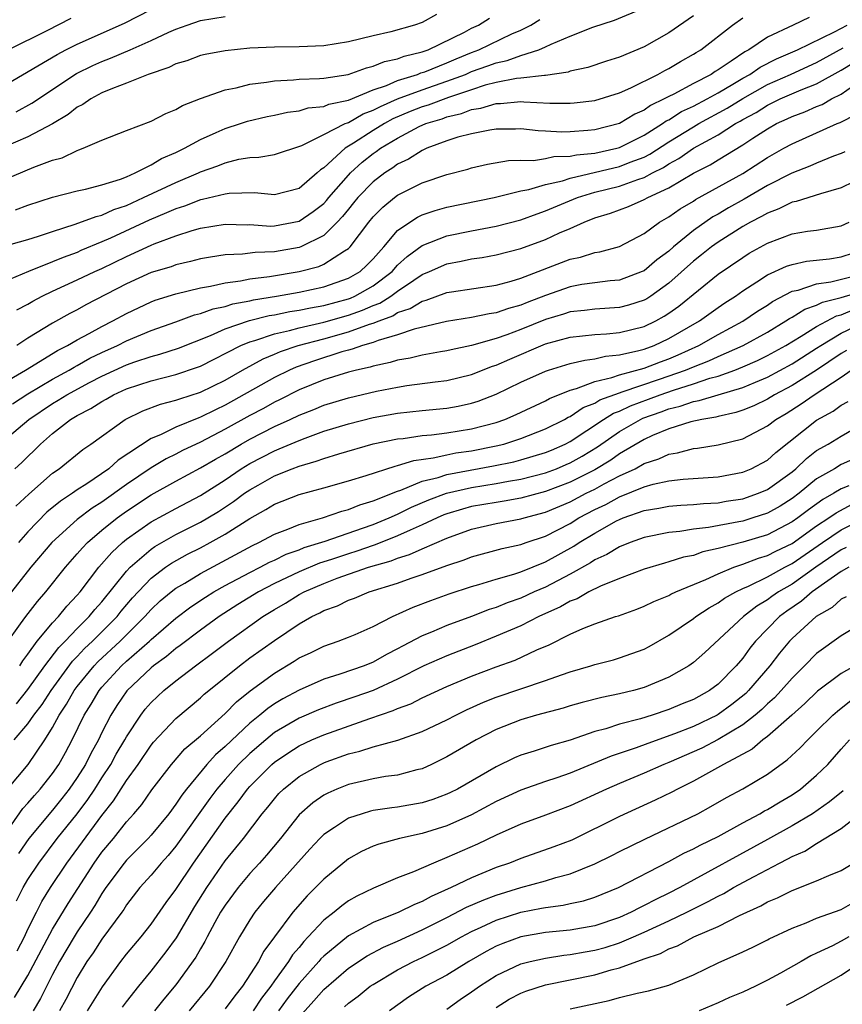
# Model space of a CAD drawing. Units: inches. Extents: x 2568000 to 2571000, y 1503000 to 1506000.
# Drawn here: x 2569100 to 2569167, y 1503290 to 1503369 of the extents above; entities that cross this region are included whole.
import ezdxf

# ---------------------------------------------------------------- set-up
doc = ezdxf.new("R2010")
doc.units = ezdxf.units.IN
doc.header["$MEASUREMENT"] = 0
doc.layers.add('LD25681503_2ft', color=101, linetype='Continuous')

msp = doc.modelspace()

# ---------------------------------------------------------------- linework, layer by layer
at = {"layer": 'LD25681503_2ft'}
for points, elevation in [([(2569097.399, 1503350.601), (2569101, 1503351.597), (2569101.868, 1503351.867), (2569103, 1503352.256), (2569104.836, 1503352.836), (2569106.524, 1503353.476), (2569107, 1503353.58), (2569107.973, 1503354.027), (2569109, 1503354.368), (2569110.388, 1503355), (2569113, 1503356.236), (2569114.83, 1503357), (2569115, 1503357.083), (2569116.416, 1503357.584), (2569117, 1503357.83), (2569118.108, 1503358.108), (2569119, 1503358.25), (2569119.733, 1503358.267), (2569121, 1503358.507), (2569123.237, 1503359.237), (2569125, 1503360.109), (2569126.753, 1503361), (2569126.923, 1503361.077), (2569127, 1503361.093), (2569128.214, 1503361.786), (2569129, 1503362.08), (2569129.596, 1503362.404), (2569131, 1503363.014), (2569133, 1503363.757), (2569135, 1503364.44), (2569136.492, 1503365), (2569137, 1503365.219), (2569138.322, 1503365.678), (2569139, 1503365.947), (2569139.881, 1503366.119), (2569141, 1503366.538), (2569142.462, 1503367), (2569143, 1503367.229), (2569143.458, 1503367.458), (2569145, 1503368.098), (2569146.835, 1503368.835), (2569148.597, 1503369.403), (2569151, 1503370.394)], 10540), ([(2569099, 1503364.051), (2569103.376, 1503366.624), (2569104.086, 1503367), (2569105, 1503367.461), (2569108.845, 1503369.155), (2569111, 1503370.271)], 10550), ([(2569134.155, 1503369.845), (2569133, 1503369.215), (2569132.371, 1503369), (2569130.454, 1503368.454), (2569129, 1503368.13), (2569127, 1503367.642), (2569125, 1503367.309), (2569123, 1503367.227), (2569121, 1503367.216), (2569119, 1503367.113), (2569117, 1503366.917), (2569115.387, 1503366.613), (2569115, 1503366.521), (2569113.891, 1503366.109), (2569113, 1503365.84), (2569112.442, 1503365.558), (2569110.754, 1503365), (2569109, 1503364.281), (2569107.859, 1503363.859), (2569107, 1503363.487), (2569106.092, 1503363), (2569105.456, 1503362.544), (2569105, 1503362.329), (2569104.26, 1503361.74), (2569103, 1503360.994), (2569101, 1503359.939), (2569099, 1503359.054)], 10546), ([(2569155, 1503369.748), (2569153, 1503368.376), (2569151, 1503367.236), (2569149, 1503366.393), (2569147.937, 1503366.063), (2569146.438, 1503365.562), (2569145, 1503365.245), (2569144.825, 1503365.175), (2569143, 1503364.908), (2569142.912, 1503364.912), (2569141, 1503364.682), (2569140.657, 1503364.657), (2569139, 1503364.331), (2569138.111, 1503364.111), (2569137, 1503363.75), (2569135.134, 1503363.133), (2569133.489, 1503362.51), (2569133, 1503362.361), (2569132.028, 1503361.972), (2569130.622, 1503361.379), (2569129.925, 1503361), (2569129, 1503360.434), (2569127.406, 1503359.406), (2569126.742, 1503359), (2569125, 1503357.401), (2569124.748, 1503357.252), (2569124.481, 1503357), (2569123, 1503355.75), (2569121, 1503355.23), (2569119.374, 1503355.374), (2569117.333, 1503355.333), (2569117, 1503355.289), (2569115.157, 1503354.843), (2569115, 1503354.819), (2569113.694, 1503354.306), (2569113, 1503354.099), (2569112.25, 1503353.75), (2569110.833, 1503353.167), (2569107.706, 1503351.707), (2569107, 1503351.399), (2569105.304, 1503350.696), (2569105, 1503350.556), (2569103.849, 1503350.15), (2569103, 1503349.778), (2569101.059, 1503349), (2569099, 1503348.148)], 10538), ([(2569099, 1503356.41), (2569101.47, 1503357.47), (2569103, 1503358.035), (2569103.769, 1503358.231), (2569105, 1503358.833), (2569105.133, 1503358.867), (2569105.49, 1503359), (2569107, 1503359.668), (2569109, 1503360.455), (2569111, 1503361.203), (2569112.184, 1503361.816), (2569113, 1503362.139), (2569113.534, 1503362.466), (2569115, 1503363.042), (2569117, 1503363.735), (2569117.904, 1503363.904), (2569119, 1503364.196), (2569120.366, 1503364.366), (2569121, 1503364.487), (2569122.554, 1503364.554), (2569123, 1503364.604), (2569124.651, 1503364.651), (2569125, 1503364.684), (2569126.991, 1503364.991), (2569128.459, 1503365.541), (2569129, 1503365.652), (2569129.945, 1503366.055), (2569131, 1503366.265), (2569131.524, 1503366.476), (2569133, 1503366.827), (2569133.473, 1503367), (2569136.433, 1503368.433), (2569137, 1503368.736), (2569137.572, 1503369), (2569138.451, 1503369.549)], 10544), ([(2569104.481, 1503369.519), (2569102.537, 1503368.537), (2569099.41, 1503367)], 10552), ([(2569099.992, 1503354.008), (2569101, 1503354.39), (2569103, 1503355.03), (2569105, 1503355.536), (2569105.679, 1503355.679), (2569107, 1503356.029), (2569108.5, 1503356.5), (2569109, 1503356.696), (2569109.701, 1503357), (2569111, 1503357.669), (2569111.832, 1503358.168), (2569113, 1503358.662), (2569113.704, 1503359), (2569115, 1503359.724), (2569116.277, 1503360.277), (2569117, 1503360.607), (2569118.256, 1503361), (2569118.811, 1503361.189), (2569120.422, 1503361.578), (2569121, 1503361.695), (2569122.06, 1503361.94), (2569123, 1503362.048), (2569123.729, 1503362.271), (2569125, 1503362.384), (2569125.424, 1503362.576), (2569127, 1503362.904), (2569129, 1503363.739), (2569130.105, 1503364.105), (2569131, 1503364.497), (2569132.615, 1503365), (2569132.889, 1503365.111), (2569133.215, 1503365.215), (2569135, 1503365.934), (2569135.741, 1503366.259), (2569137, 1503366.777), (2569137.584, 1503367), (2569140.278, 1503368.278), (2569141, 1503368.586), (2569141.809, 1503369), (2569142.542, 1503369.458)], 10542), ([(2569100.033, 1503361.967), (2569101.328, 1503362.672), (2569104.937, 1503365.063), (2569106.277, 1503365.723), (2569107, 1503366.054), (2569107.692, 1503366.308), (2569109.303, 1503367), (2569111, 1503367.749), (2569112.427, 1503368.427), (2569113, 1503368.677), (2569113.91, 1503369), (2569115, 1503369.361), (2569117, 1503369.698)], 10548), ([(2569164.381, 1503369.619), (2569163.1, 1503369), (2569161, 1503368.022), (2569159.501, 1503367), (2569159.167, 1503366.833), (2569158.059, 1503366.059), (2569157, 1503365.37), (2569156.766, 1503365.234), (2569156.435, 1503365), (2569155, 1503364.258), (2569153.405, 1503363.405), (2569153, 1503363.212), (2569152.62, 1503363), (2569151.524, 1503362.476), (2569151, 1503362.09), (2569150.242, 1503361.758), (2569149, 1503361.008), (2569147, 1503360.5), (2569146.434, 1503360.434), (2569145, 1503360.332), (2569144.317, 1503360.317), (2569143, 1503360.402), (2569142.414, 1503360.414), (2569141, 1503360.581), (2569140.565, 1503360.565), (2569139, 1503360.562), (2569138.483, 1503360.483), (2569137, 1503360.182), (2569135.894, 1503359.894), (2569135, 1503359.593), (2569133.381, 1503359), (2569133, 1503358.832), (2569131.883, 1503358.117), (2569131, 1503357.706), (2569130.599, 1503357.401), (2569129.971, 1503357), (2569129, 1503356.274), (2569127.77, 1503355), (2569127.43, 1503354.57), (2569127, 1503354.067), (2569126.536, 1503353.464), (2569126.09, 1503353), (2569125, 1503351.931), (2569123.155, 1503351), (2569123, 1503350.939), (2569121, 1503350.586), (2569119.451, 1503350.549), (2569118.405, 1503350.405), (2569117, 1503350.353), (2569115.826, 1503350.174), (2569115, 1503350.02), (2569114.199, 1503349.801), (2569113, 1503349.54), (2569112.611, 1503349.389), (2569111, 1503348.913), (2569109, 1503348.003), (2569105.704, 1503346.296), (2569105, 1503345.899), (2569104.402, 1503345.598), (2569103, 1503344.821), (2569101, 1503343.579), (2569100.109, 1503343)], 10534), ([(2569100.109, 1503345.891), (2569101, 1503346.35), (2569101.404, 1503346.596), (2569102.152, 1503347), (2569103, 1503347.411), (2569105, 1503348.314), (2569106.424, 1503349), (2569107, 1503349.257), (2569109, 1503350.226), (2569111, 1503351.142), (2569111.246, 1503351.246), (2569113, 1503351.897), (2569114.326, 1503352.326), (2569115, 1503352.508), (2569117, 1503352.843), (2569118.795, 1503352.795), (2569119, 1503352.802), (2569120.69, 1503352.69), (2569121, 1503352.698), (2569123, 1503353.075), (2569124.143, 1503353.857), (2569125, 1503354.525), (2569125.233, 1503354.767), (2569125.412, 1503355), (2569127, 1503356.827), (2569127.166, 1503357), (2569128.123, 1503357.877), (2569129, 1503358.571), (2569129.262, 1503358.738), (2569129.607, 1503359), (2569131, 1503359.833), (2569132.755, 1503360.755), (2569133.299, 1503361), (2569134.601, 1503361.399), (2569135, 1503361.554), (2569136.17, 1503361.83), (2569137, 1503362.158), (2569137.736, 1503362.264), (2569139, 1503362.646), (2569139.354, 1503362.646), (2569141, 1503362.787), (2569141.237, 1503362.763), (2569143.343, 1503362.657), (2569145, 1503362.65), (2569145.323, 1503362.676), (2569147, 1503362.883), (2569149, 1503363.509), (2569149.909, 1503363.909), (2569152.111, 1503365), (2569152.677, 1503365.323), (2569153, 1503365.482), (2569153.953, 1503366.047), (2569155, 1503366.631), (2569155.216, 1503366.784), (2569155.588, 1503367), (2569158.181, 1503369), (2569159, 1503369.597)], 10536), ([(2569097.331, 1503339), (2569100.805, 1503341), (2569103.406, 1503342.594), (2569104.222, 1503343), (2569105, 1503343.459), (2569105.972, 1503343.972), (2569107, 1503344.551), (2569107.901, 1503345), (2569109, 1503345.606), (2569111, 1503346.538), (2569111.333, 1503346.667), (2569113, 1503347.188), (2569115, 1503347.678), (2569115.812, 1503347.812), (2569117, 1503348.093), (2569118.252, 1503348.252), (2569119, 1503348.412), (2569120.603, 1503348.603), (2569123, 1503348.99), (2569124.592, 1503349.408), (2569125, 1503349.591), (2569126.687, 1503350.687), (2569127, 1503350.866), (2569127.07, 1503350.93), (2569127.136, 1503351), (2569128.653, 1503353), (2569129, 1503353.424), (2569129.786, 1503354.214), (2569130.751, 1503355), (2569131, 1503355.185), (2569133, 1503356.184), (2569135, 1503356.884), (2569136.682, 1503357.318), (2569137, 1503357.421), (2569138.298, 1503357.702), (2569139.996, 1503358.004), (2569141, 1503358.043), (2569142.02, 1503358.02), (2569143, 1503358.172), (2569143.672, 1503358.328), (2569145, 1503358.354), (2569145.523, 1503358.477), (2569147, 1503358.613), (2569148.793, 1503359), (2569149, 1503359.055), (2569149.107, 1503359.107), (2569151, 1503360.055), (2569152.49, 1503361), (2569152.783, 1503361.216), (2569153, 1503361.32), (2569154.025, 1503361.975), (2569155, 1503362.42), (2569156.103, 1503363), (2569157, 1503363.503), (2569158.201, 1503364.201), (2569159, 1503364.69), (2569159.57, 1503365), (2569160.409, 1503365.591), (2569161.734, 1503366.267), (2569163.435, 1503367), (2569166.438, 1503368.438), (2569167.476, 1503369)], 10532), ([(2569099.736, 1503338.264), (2569101, 1503339.079), (2569103, 1503340.268), (2569104.346, 1503341), (2569104.749, 1503341.251), (2569105, 1503341.376), (2569106.036, 1503341.964), (2569107, 1503342.433), (2569108.263, 1503343), (2569109, 1503343.375), (2569111, 1503344.201), (2569113, 1503344.908), (2569114.525, 1503345.475), (2569115, 1503345.583), (2569116.032, 1503345.968), (2569117, 1503346.169), (2569117.628, 1503346.372), (2569119, 1503346.63), (2569119.296, 1503346.704), (2569121.157, 1503347), (2569123, 1503347.315), (2569125, 1503347.745), (2569127, 1503348.449), (2569127.946, 1503349), (2569128.495, 1503349.505), (2569129, 1503350.035), (2569129.866, 1503351), (2569131, 1503352.32), (2569131.976, 1503353), (2569132.598, 1503353.402), (2569133, 1503353.59), (2569134.043, 1503353.957), (2569135, 1503354.228), (2569138.822, 1503355), (2569141, 1503355.538), (2569141.654, 1503355.654), (2569143, 1503356.055), (2569144.364, 1503356.364), (2569145, 1503356.579), (2569149, 1503357.512), (2569149.865, 1503357.864), (2569151, 1503358.287), (2569151.476, 1503358.524), (2569153, 1503359.53), (2569155, 1503360.754), (2569155.428, 1503361), (2569157.748, 1503362.253), (2569159, 1503363.053), (2569161, 1503364.163), (2569162.877, 1503365), (2569164.328, 1503365.672), (2569165, 1503365.963), (2569167.158, 1503367.158)], 10530), ([(2569099, 1503335.224), (2569101.081, 1503337), (2569103, 1503338.296), (2569103.451, 1503338.549), (2569104.143, 1503339), (2569106.002, 1503340.002), (2569107, 1503340.518), (2569109, 1503341.44), (2569109.678, 1503341.678), (2569111, 1503342.111), (2569111.711, 1503342.289), (2569113.209, 1503342.791), (2569115.819, 1503343.819), (2569117, 1503344.337), (2569118.978, 1503345.022), (2569120.578, 1503345.422), (2569121, 1503345.489), (2569122.253, 1503345.747), (2569123, 1503345.855), (2569123.936, 1503346.064), (2569125, 1503346.242), (2569127, 1503346.781), (2569127.162, 1503346.838), (2569127.527, 1503347), (2569129, 1503347.835), (2569130.543, 1503349), (2569131, 1503349.504), (2569131.781, 1503350.219), (2569133, 1503351.101), (2569135, 1503351.899), (2569137, 1503352.31), (2569139, 1503352.682), (2569141, 1503353.204), (2569142.308, 1503353.692), (2569143, 1503353.911), (2569145.599, 1503355), (2569147, 1503355.431), (2569149, 1503355.935), (2569150.476, 1503356.476), (2569151, 1503356.636), (2569151.678, 1503357), (2569152.561, 1503357.439), (2569153, 1503357.732), (2569153.828, 1503358.172), (2569155, 1503359.01), (2569157, 1503360.092), (2569158.418, 1503361), (2569158.793, 1503361.207), (2569159, 1503361.34), (2569160.083, 1503361.917), (2569161, 1503362.503), (2569161.345, 1503362.655), (2569162.025, 1503363), (2569163.741, 1503363.741), (2569165, 1503364.233), (2569167, 1503365.334), (2569168.026, 1503365.974)], 10528), ([(2569099.933, 1503333), (2569100.493, 1503333.507), (2569102.021, 1503335), (2569103, 1503335.854), (2569104.462, 1503337), (2569105, 1503337.319), (2569106.117, 1503337.883), (2569107, 1503338.465), (2569107.349, 1503338.651), (2569107.946, 1503339), (2569109, 1503339.479), (2569111, 1503340.128), (2569113, 1503340.636), (2569114.766, 1503341.234), (2569115, 1503341.33), (2569118.269, 1503343), (2569119, 1503343.301), (2569119.412, 1503343.412), (2569121, 1503343.955), (2569122.218, 1503344.218), (2569123, 1503344.44), (2569125, 1503344.895), (2569127, 1503345.459), (2569128.143, 1503345.857), (2569129, 1503346.239), (2569129.557, 1503346.443), (2569130.434, 1503347), (2569131, 1503347.415), (2569132.302, 1503348.302), (2569133, 1503348.754), (2569133.596, 1503349), (2569135, 1503349.615), (2569136.166, 1503349.834), (2569137, 1503350.02), (2569137.857, 1503350.143), (2569139, 1503350.353), (2569141, 1503350.873), (2569143, 1503351.611), (2569144.136, 1503352.136), (2569145, 1503352.5), (2569146.127, 1503353), (2569147, 1503353.343), (2569148.274, 1503353.726), (2569149.732, 1503354.268), (2569151, 1503354.831), (2569151.295, 1503355), (2569153, 1503355.785), (2569155, 1503356.984), (2569156.348, 1503357.652), (2569157, 1503358.067), (2569159, 1503359.274), (2569159.828, 1503359.828), (2569161, 1503360.581), (2569161.751, 1503361), (2569162.618, 1503361.383), (2569163, 1503361.576), (2569164.038, 1503361.962), (2569165, 1503362.399), (2569165.435, 1503362.565), (2569166.2, 1503363), (2569167, 1503363.392), (2569168.363, 1503364.363)], 10526), ([(2569100.031, 1503329.969), (2569101.069, 1503330.931), (2569103, 1503332.627), (2569103.542, 1503333), (2569105.442, 1503334.558), (2569106.107, 1503335), (2569108.895, 1503337), (2569110.315, 1503337.685), (2569111.762, 1503338.239), (2569113, 1503338.549), (2569113.322, 1503338.678), (2569115, 1503339.197), (2569117, 1503340.191), (2569118.403, 1503341), (2569120.084, 1503341.916), (2569121, 1503342.286), (2569121.492, 1503342.508), (2569122.94, 1503343), (2569125, 1503343.542), (2569127, 1503344.094), (2569128.724, 1503344.724), (2569129, 1503344.803), (2569129.489, 1503345), (2569130.596, 1503345.404), (2569131, 1503345.661), (2569132.012, 1503345.988), (2569133, 1503346.605), (2569133.322, 1503346.678), (2569135, 1503347.292), (2569135.361, 1503347.361), (2569139, 1503347.902), (2569140.217, 1503348.217), (2569141, 1503348.452), (2569145, 1503350.004), (2569145.824, 1503350.176), (2569147, 1503350.548), (2569147.392, 1503350.608), (2569149, 1503351.042), (2569151, 1503352.073), (2569152.25, 1503353), (2569153, 1503353.429), (2569153.916, 1503354.084), (2569155, 1503354.719), (2569155.167, 1503354.833), (2569159, 1503356.967), (2569161, 1503358.252), (2569162.337, 1503359), (2569163, 1503359.368), (2569166.662, 1503361), (2569166.907, 1503361.093), (2569168.242, 1503361.758)], 10524), ([(2569167.284, 1503358.717), (2569167, 1503358.589), (2569166.354, 1503358.354), (2569165, 1503357.805), (2569164.45, 1503357.55), (2569162.991, 1503356.991), (2569161, 1503355.981), (2569159.122, 1503354.878), (2569157.844, 1503354.155), (2569157, 1503353.657), (2569156.573, 1503353.427), (2569155, 1503352.339), (2569153.373, 1503351), (2569153, 1503350.664), (2569152.04, 1503349.96), (2569151, 1503349.067), (2569150.852, 1503349), (2569149, 1503348.311), (2569148.254, 1503348.254), (2569147, 1503348.09), (2569145.936, 1503347.936), (2569145, 1503347.765), (2569143, 1503347.051), (2569141.52, 1503346.48), (2569141, 1503346.261), (2569140, 1503346), (2569139, 1503345.64), (2569138.433, 1503345.567), (2569137, 1503345.267), (2569134.953, 1503344.953), (2569132.332, 1503344.332), (2569131, 1503343.86), (2569129.41, 1503343.41), (2569129, 1503343.245), (2569128.148, 1503343), (2569127.307, 1503342.693), (2569127, 1503342.624), (2569126.479, 1503342.479), (2569124.243, 1503341.757), (2569122.762, 1503341.238), (2569122.235, 1503341), (2569121, 1503340.395), (2569117, 1503338.146), (2569116.215, 1503337.785), (2569115, 1503337.171), (2569114.868, 1503337.132), (2569113, 1503336.372), (2569111.753, 1503335.753), (2569111, 1503335.443), (2569108.312, 1503333.688), (2569107.565, 1503333), (2569105.783, 1503331.783), (2569105, 1503331.282), (2569104.606, 1503331), (2569103.63, 1503330.37), (2569102.54, 1503329.46), (2569101, 1503327.868), (2569100.228, 1503327)], 10522), ([(2569169, 1503356.757), (2569167, 1503355.795), (2569165.313, 1503355.313), (2569163.327, 1503354.673), (2569163, 1503354.618), (2569161.926, 1503354.074), (2569161, 1503353.747), (2569160.536, 1503353.464), (2569159.627, 1503353), (2569159, 1503352.641), (2569157, 1503351.39), (2569156.456, 1503351), (2569155.656, 1503350.344), (2569155, 1503349.835), (2569153, 1503348.046), (2569151.542, 1503347), (2569151.217, 1503346.783), (2569151, 1503346.665), (2569149.734, 1503346.266), (2569149, 1503346.073), (2569147, 1503345.952), (2569146.162, 1503345.838), (2569145, 1503345.724), (2569144.459, 1503345.541), (2569143, 1503345.104), (2569141, 1503344.285), (2569139.851, 1503343.851), (2569139, 1503343.56), (2569137, 1503342.992), (2569135.35, 1503342.65), (2569135, 1503342.563), (2569134.485, 1503342.485), (2569133, 1503342.219), (2569132.02, 1503341.98), (2569131, 1503341.819), (2569130.385, 1503341.615), (2569129, 1503341.332), (2569128.757, 1503341.243), (2569127.664, 1503341), (2569127, 1503340.827), (2569125, 1503340.201), (2569123, 1503339.388), (2569121.413, 1503338.587), (2569121, 1503338.394), (2569120.106, 1503337.894), (2569119, 1503337.311), (2569117, 1503336.199), (2569115, 1503335.162), (2569113.538, 1503334.462), (2569113, 1503334.178), (2569112.21, 1503333.79), (2569111, 1503333.063), (2569109, 1503331.715), (2569107, 1503330.294), (2569106.201, 1503329.799), (2569105, 1503328.876), (2569102.948, 1503327), (2569101.246, 1503325), (2569099.381, 1503322.619)], 10520), ([(2569099.226, 1503318.774), (2569100.409, 1503320.409), (2569100.816, 1503321), (2569101.767, 1503322.233), (2569102.445, 1503323), (2569104.037, 1503325), (2569105, 1503326.081), (2569105.418, 1503326.582), (2569105.826, 1503327), (2569107, 1503328.004), (2569108.234, 1503329), (2569109, 1503329.542), (2569111, 1503330.865), (2569113, 1503331.98), (2569115, 1503333.056), (2569116.216, 1503333.784), (2569117, 1503334.218), (2569118.305, 1503335), (2569119, 1503335.389), (2569121, 1503336.414), (2569122.289, 1503337), (2569123, 1503337.342), (2569124.189, 1503337.811), (2569125, 1503338.156), (2569127, 1503338.755), (2569129.278, 1503339.278), (2569131, 1503339.622), (2569131.739, 1503339.739), (2569134.051, 1503340.051), (2569135, 1503340.161), (2569137, 1503340.636), (2569138.693, 1503341.307), (2569139, 1503341.401), (2569140.101, 1503341.899), (2569143, 1503343.12), (2569145, 1503343.67), (2569147, 1503343.891), (2569147.939, 1503343.939), (2569149, 1503344.049), (2569151, 1503344.543), (2569151.958, 1503345), (2569152.632, 1503345.367), (2569153, 1503345.612), (2569153.813, 1503346.187), (2569157, 1503348.781), (2569159, 1503350.145), (2569159.524, 1503350.476), (2569161, 1503351.303), (2569163, 1503352.049), (2569164.268, 1503352.268), (2569165, 1503352.365), (2569167, 1503352.713), (2569167.645, 1503353)], 10518), ([(2569100.329, 1503317), (2569100.585, 1503317.415), (2569101, 1503317.956), (2569101.76, 1503319), (2569103, 1503320.499), (2569103.472, 1503321), (2569104.156, 1503321.844), (2569105, 1503322.732), (2569105.227, 1503323), (2569106.759, 1503325), (2569107.797, 1503326.203), (2569108.665, 1503327), (2569109, 1503327.275), (2569111, 1503328.69), (2569113, 1503329.779), (2569115, 1503330.82), (2569117, 1503332.1), (2569118.314, 1503333), (2569119, 1503333.421), (2569121, 1503334.459), (2569121.398, 1503334.602), (2569123, 1503335.297), (2569123.488, 1503335.488), (2569125, 1503336.034), (2569127, 1503336.652), (2569129, 1503337.146), (2569131, 1503337.509), (2569133, 1503337.727), (2569135, 1503337.916), (2569135.921, 1503338.079), (2569137, 1503338.309), (2569137.525, 1503338.475), (2569139, 1503339.038), (2569141, 1503340.009), (2569143, 1503340.919), (2569143.243, 1503341), (2569145, 1503341.526), (2569146.182, 1503341.818), (2569147, 1503341.907), (2569147.874, 1503342.126), (2569149, 1503342.226), (2569150.579, 1503342.579), (2569151, 1503342.7), (2569151.818, 1503343), (2569153, 1503343.551), (2569155.487, 1503345), (2569157, 1503346.086), (2569157.543, 1503346.457), (2569158.411, 1503347), (2569159, 1503347.421), (2569160.155, 1503348.156), (2569161, 1503348.718), (2569162.565, 1503349.435), (2569163, 1503349.579), (2569164.167, 1503349.833), (2569166.032, 1503350.032), (2569167, 1503350.186), (2569169, 1503350.845)], 10516), ([(2569100.075, 1503313.925), (2569101, 1503315.072), (2569102.383, 1503317), (2569103.509, 1503318.491), (2569104.021, 1503319), (2569105, 1503320.03), (2569105.978, 1503321), (2569106.433, 1503321.567), (2569107, 1503322.198), (2569109, 1503324.694), (2569109.288, 1503325), (2569111, 1503326.477), (2569111.308, 1503326.692), (2569113, 1503327.653), (2569115, 1503328.648), (2569115.604, 1503329), (2569116.469, 1503329.531), (2569117.677, 1503330.323), (2569118.579, 1503331), (2569119, 1503331.291), (2569119.675, 1503331.675), (2569121, 1503332.42), (2569122.447, 1503333), (2569123, 1503333.21), (2569124.399, 1503333.601), (2569125, 1503333.831), (2569126.216, 1503334.216), (2569129, 1503335.003), (2569131, 1503335.412), (2569131.46, 1503335.46), (2569133, 1503335.686), (2569133.747, 1503335.747), (2569135, 1503335.901), (2569137, 1503336.224), (2569139, 1503336.758), (2569139.69, 1503337), (2569140.614, 1503337.386), (2569143, 1503338.51), (2569143.309, 1503338.691), (2569145, 1503339.38), (2569145.503, 1503339.503), (2569147, 1503340.077), (2569148.392, 1503340.392), (2569149, 1503340.61), (2569151, 1503341.159), (2569152.318, 1503341.683), (2569153, 1503341.926), (2569153.758, 1503342.242), (2569155.449, 1503343), (2569157, 1503343.888), (2569159, 1503344.976), (2569160.211, 1503345.789), (2569161, 1503346.276), (2569161.429, 1503346.571), (2569163, 1503347.395), (2569163.492, 1503347.492), (2569165, 1503348), (2569166.16, 1503348.16), (2569168.851, 1503348.851)], 10514), ([(2569099.87, 1503311), (2569101, 1503312.3), (2569101.476, 1503313), (2569102.144, 1503313.856), (2569102.876, 1503315), (2569104.623, 1503317.377), (2569105, 1503317.751), (2569105.603, 1503318.397), (2569106.249, 1503319), (2569108.243, 1503321), (2569108.576, 1503321.424), (2569109.492, 1503322.507), (2569111, 1503324.113), (2569112.167, 1503325), (2569112.657, 1503325.343), (2569113.946, 1503326.054), (2569115, 1503326.577), (2569115.794, 1503327), (2569117, 1503327.679), (2569119, 1503328.959), (2569120.317, 1503329.683), (2569121, 1503330.115), (2569123, 1503330.902), (2569125, 1503331.444), (2569127, 1503332.009), (2569128.439, 1503332.439), (2569130.797, 1503333.203), (2569131, 1503333.246), (2569132.326, 1503333.674), (2569133.871, 1503333.871), (2569135, 1503334.131), (2569135.724, 1503334.276), (2569137, 1503334.45), (2569139, 1503334.846), (2569139.625, 1503335), (2569141, 1503335.438), (2569143, 1503336.222), (2569144.528, 1503337), (2569144.825, 1503337.175), (2569145, 1503337.246), (2569146.044, 1503337.956), (2569147, 1503338.328), (2569147.415, 1503338.585), (2569149, 1503339.167), (2569149.228, 1503339.228), (2569152.259, 1503340.259), (2569154.364, 1503341), (2569155, 1503341.271), (2569156.248, 1503341.752), (2569157, 1503342.105), (2569159.039, 1503343), (2569161, 1503344.087), (2569162.511, 1503345), (2569162.801, 1503345.199), (2569163, 1503345.302), (2569164.047, 1503345.953), (2569165, 1503346.267), (2569165.482, 1503346.518), (2569167, 1503346.884), (2569169, 1503347.49)], 10512), ([(2569099.329, 1503307), (2569101.01, 1503309), (2569102.374, 1503311), (2569103, 1503311.984), (2569103.541, 1503313), (2569104.123, 1503313.877), (2569104.754, 1503315), (2569105, 1503315.331), (2569106.375, 1503317), (2569106.677, 1503317.323), (2569108.484, 1503319), (2569110.492, 1503321), (2569111, 1503321.573), (2569111.736, 1503322.264), (2569112.616, 1503323), (2569113, 1503323.3), (2569113.721, 1503323.721), (2569115, 1503324.502), (2569119.225, 1503326.775), (2569119.723, 1503327), (2569121, 1503327.69), (2569122.096, 1503328.096), (2569123, 1503328.478), (2569124.905, 1503329), (2569126.459, 1503329.541), (2569127, 1503329.676), (2569127.93, 1503330.07), (2569129, 1503330.378), (2569131, 1503331.179), (2569131.256, 1503331.256), (2569133, 1503331.975), (2569134.287, 1503332.287), (2569135, 1503332.528), (2569138.779, 1503333.221), (2569140.434, 1503333.566), (2569141, 1503333.711), (2569143, 1503334.306), (2569143.489, 1503334.511), (2569144.603, 1503335), (2569145, 1503335.208), (2569147.705, 1503337), (2569148.506, 1503337.494), (2569149, 1503337.678), (2569149.893, 1503338.107), (2569151.361, 1503338.639), (2569152.304, 1503339), (2569153.373, 1503339.373), (2569155, 1503339.881), (2569156.339, 1503340.339), (2569157, 1503340.516), (2569158.357, 1503341), (2569159, 1503341.261), (2569160.208, 1503341.792), (2569161, 1503342.175), (2569162.499, 1503343), (2569163.752, 1503343.752), (2569165, 1503344.542), (2569166.607, 1503345.393), (2569167, 1503345.488), (2569168.057, 1503345.943)], 10510), ([(2569099, 1503303.119), (2569100.589, 1503305.411), (2569101, 1503305.852), (2569101.521, 1503306.478), (2569102.002, 1503307), (2569103, 1503308.262), (2569103.505, 1503309), (2569104.045, 1503309.955), (2569104.595, 1503311), (2569105.566, 1503313), (2569106.12, 1503313.88), (2569106.773, 1503315), (2569107, 1503315.274), (2569108.601, 1503317), (2569109, 1503317.369), (2569110.851, 1503319), (2569111, 1503319.148), (2569113, 1503320.879), (2569114.215, 1503321.785), (2569115.414, 1503322.586), (2569116.078, 1503323), (2569117, 1503323.522), (2569119, 1503324.588), (2569119.831, 1503325), (2569120.597, 1503325.403), (2569121, 1503325.586), (2569121.944, 1503326.056), (2569123, 1503326.422), (2569123.406, 1503326.594), (2569125.116, 1503327.116), (2569128.161, 1503328.161), (2569129, 1503328.467), (2569130.306, 1503329), (2569131, 1503329.309), (2569132.13, 1503329.87), (2569133.534, 1503330.466), (2569134.96, 1503331), (2569137, 1503331.478), (2569139, 1503331.796), (2569139.985, 1503331.985), (2569141, 1503332.148), (2569143, 1503332.663), (2569143.891, 1503333), (2569144.673, 1503333.327), (2569145, 1503333.47), (2569145.976, 1503334.024), (2569147.215, 1503334.785), (2569149, 1503336.014), (2569150.701, 1503337), (2569150.903, 1503337.097), (2569152.384, 1503337.615), (2569153, 1503337.851), (2569153.933, 1503338.067), (2569155, 1503338.449), (2569155.473, 1503338.527), (2569157, 1503339), (2569159, 1503339.592), (2569160.029, 1503340.029), (2569161, 1503340.42), (2569163, 1503341.504), (2569165, 1503342.772), (2569165.337, 1503343), (2569167, 1503343.99), (2569169, 1503344.952)], 10508), ([(2569167.408, 1503342.592), (2569167, 1503342.336), (2569165, 1503341.003), (2569163, 1503339.745), (2569161.585, 1503339), (2569161, 1503338.641), (2569159.889, 1503338.111), (2569159, 1503337.754), (2569158.44, 1503337.56), (2569157, 1503337.242), (2569156.816, 1503337.184), (2569155.685, 1503337), (2569154.799, 1503336.799), (2569153, 1503336.233), (2569151.688, 1503335.688), (2569151, 1503335.375), (2569149, 1503334.192), (2569148.299, 1503333.7), (2569147, 1503332.908), (2569145, 1503331.897), (2569143, 1503331.141), (2569141, 1503330.606), (2569139.638, 1503330.362), (2569139, 1503330.268), (2569137, 1503329.92), (2569136.273, 1503329.727), (2569135, 1503329.336), (2569134.756, 1503329.244), (2569134.196, 1503329), (2569133, 1503328.433), (2569132.018, 1503328.018), (2569131, 1503327.54), (2569129.175, 1503326.825), (2569129, 1503326.776), (2569127.692, 1503326.308), (2569127, 1503326.099), (2569125.64, 1503325.64), (2569124.665, 1503325.335), (2569123, 1503324.628), (2569121, 1503323.669), (2569119.71, 1503323), (2569118.025, 1503321.975), (2569116.514, 1503321), (2569115, 1503319.895), (2569113.352, 1503318.648), (2569113, 1503318.406), (2569112.249, 1503317.751), (2569111.202, 1503317), (2569111, 1503316.835), (2569109.034, 1503314.967), (2569108.226, 1503313.774), (2569107.723, 1503313), (2569107, 1503311.59), (2569106.719, 1503311), (2569106.107, 1503309.893), (2569105.665, 1503309), (2569105, 1503307.938), (2569104.359, 1503307), (2569103.762, 1503306.238), (2569103, 1503305.298), (2569101.065, 1503303), (2569100.223, 1503301.777)], 10506), ([(2569100.076, 1503297.924), (2569100.615, 1503299), (2569101, 1503299.654), (2569101.887, 1503301), (2569103.385, 1503303), (2569105, 1503304.982), (2569105.856, 1503306.143), (2569106.43, 1503307), (2569107, 1503307.902), (2569107.721, 1503309), (2569108.172, 1503309.828), (2569108.872, 1503311), (2569109, 1503311.237), (2569110.159, 1503313), (2569110.525, 1503313.475), (2569111, 1503314.037), (2569112.02, 1503315), (2569113, 1503315.788), (2569114.586, 1503317), (2569115.979, 1503318.021), (2569117.266, 1503319), (2569120.058, 1503321), (2569121, 1503321.574), (2569121.904, 1503322.096), (2569123, 1503322.779), (2569123.404, 1503323), (2569125, 1503323.686), (2569126.104, 1503324.104), (2569128.636, 1503325), (2569130.471, 1503325.529), (2569131, 1503325.742), (2569131.971, 1503326.029), (2569133, 1503326.496), (2569135, 1503327.366), (2569137, 1503328.095), (2569139, 1503328.544), (2569141, 1503328.918), (2569141.255, 1503329), (2569143, 1503329.464), (2569145, 1503330.311), (2569146.306, 1503331), (2569147, 1503331.342), (2569147.763, 1503331.763), (2569149, 1503332.407), (2569150.266, 1503333), (2569151, 1503333.412), (2569152.202, 1503333.798), (2569153, 1503334.186), (2569153.716, 1503334.283), (2569155, 1503334.634), (2569155.338, 1503334.662), (2569157, 1503334.935), (2569159, 1503335.422), (2569161, 1503336.469), (2569161.681, 1503337), (2569162.512, 1503337.488), (2569163.742, 1503338.258), (2569164.787, 1503339), (2569167, 1503340.417), (2569167.789, 1503341)], 10504), ([(2569100.13, 1503293.87), (2569100.715, 1503295), (2569101, 1503295.627), (2569101.686, 1503297), (2569102.136, 1503297.865), (2569102.843, 1503299), (2569104.159, 1503301), (2569107, 1503304.854), (2569107.948, 1503306.052), (2569109, 1503307.693), (2569109.943, 1503309), (2569111, 1503310.556), (2569111.199, 1503310.801), (2569113, 1503312.719), (2569115, 1503314.401), (2569115.307, 1503314.693), (2569115.672, 1503315), (2569118.154, 1503317), (2569119, 1503317.639), (2569121, 1503319.064), (2569123, 1503320.399), (2569124.045, 1503321), (2569124.692, 1503321.308), (2569125, 1503321.489), (2569126.117, 1503321.883), (2569127, 1503322.323), (2569127.501, 1503322.499), (2569128.68, 1503323), (2569131, 1503323.717), (2569132.107, 1503324.107), (2569133, 1503324.399), (2569135, 1503325.14), (2569136.396, 1503325.604), (2569137, 1503325.857), (2569139.473, 1503326.527), (2569141, 1503326.846), (2569141.424, 1503327), (2569143, 1503327.522), (2569145, 1503328.564), (2569145.707, 1503329), (2569147, 1503329.674), (2569147.904, 1503330.096), (2569149, 1503330.71), (2569151, 1503331.522), (2569151.742, 1503331.742), (2569153, 1503332.012), (2569154.156, 1503332.156), (2569157, 1503332.345), (2569159, 1503332.71), (2569159.684, 1503333), (2569161, 1503333.702), (2569161.681, 1503334.319), (2569165, 1503336.939), (2569166.336, 1503337.664), (2569167, 1503338.15), (2569167.543, 1503338.458)], 10502), ([(2569099.904, 1503290.096), (2569101, 1503291.869), (2569103, 1503295.635), (2569104.276, 1503297.724), (2569106.369, 1503301), (2569107, 1503301.877), (2569107.938, 1503303), (2569109, 1503304.342), (2569109.597, 1503305), (2569110.244, 1503305.756), (2569111.064, 1503306.936), (2569112.642, 1503309), (2569113.741, 1503310.26), (2569115, 1503311.333), (2569117, 1503313.146), (2569117.919, 1503314.081), (2569119.029, 1503314.972), (2569121, 1503316.417), (2569122.615, 1503317.384), (2569123, 1503317.64), (2569123.932, 1503318.068), (2569125, 1503318.61), (2569126.171, 1503319), (2569127, 1503319.318), (2569127.555, 1503319.555), (2569129, 1503320.183), (2569130.593, 1503321), (2569132.248, 1503321.752), (2569133.697, 1503322.304), (2569135.168, 1503322.832), (2569137, 1503323.434), (2569137.6, 1503323.6), (2569139, 1503324.035), (2569140.434, 1503324.434), (2569141, 1503324.626), (2569143, 1503325.428), (2569145.298, 1503326.702), (2569145.742, 1503327), (2569147, 1503327.765), (2569148.758, 1503328.758), (2569149, 1503328.887), (2569149.286, 1503329), (2569151, 1503329.6), (2569152.203, 1503329.797), (2569153, 1503329.963), (2569153.965, 1503330.035), (2569155, 1503330.093), (2569155.825, 1503330.175), (2569157, 1503330.231), (2569157.648, 1503330.352), (2569159, 1503330.555), (2569160.289, 1503331), (2569161, 1503331.303), (2569163, 1503332.747), (2569163.312, 1503333), (2569164.171, 1503333.829), (2569165, 1503334.468), (2569165.928, 1503335), (2569167, 1503335.646), (2569168.526, 1503336.526)], 10500), ([(2569168.149, 1503333.851), (2569167, 1503333.335), (2569166.443, 1503333), (2569165, 1503332.174), (2569163.567, 1503331), (2569163, 1503330.578), (2569162.029, 1503329.971), (2569161, 1503329.39), (2569159.827, 1503329), (2569159, 1503328.748), (2569158.673, 1503328.673), (2569156.219, 1503328.219), (2569155, 1503328.094), (2569153.91, 1503327.91), (2569153, 1503327.834), (2569151, 1503327.413), (2569149.863, 1503327), (2569149, 1503326.659), (2569147.97, 1503326.03), (2569147, 1503325.591), (2569146.646, 1503325.354), (2569145, 1503324.437), (2569143, 1503323.393), (2569142.09, 1503323), (2569141, 1503322.498), (2569139.885, 1503322.115), (2569139, 1503321.746), (2569138.427, 1503321.573), (2569137, 1503321.014), (2569135, 1503320.276), (2569133.739, 1503319.74), (2569133, 1503319.445), (2569131.395, 1503318.605), (2569131, 1503318.381), (2569130.083, 1503317.917), (2569129, 1503317.29), (2569128.285, 1503317), (2569126.311, 1503316.311), (2569125, 1503315.917), (2569123, 1503315.034), (2569121.676, 1503314.324), (2569121, 1503313.915), (2569120.456, 1503313.544), (2569119.823, 1503313), (2569119, 1503312.341), (2569117, 1503310.447), (2569116.22, 1503309.78), (2569115.507, 1503309), (2569113.853, 1503307), (2569113.483, 1503306.517), (2569113, 1503305.764), (2569112.429, 1503305), (2569111, 1503303.265), (2569110.76, 1503303), (2569109, 1503301.227), (2569108.81, 1503301), (2569107.321, 1503299), (2569107, 1503298.523), (2569106.441, 1503297.559), (2569106.079, 1503297), (2569105, 1503295.403), (2569104.747, 1503295), (2569103.559, 1503293), (2569103, 1503291.944), (2569102.008, 1503289.992), (2569101.419, 1503289)], 10498), ([(2569167.608, 1503331.608), (2569167, 1503331.375), (2569166.391, 1503331), (2569165.488, 1503330.512), (2569164.329, 1503329.671), (2569163.46, 1503329), (2569163, 1503328.678), (2569161, 1503327.642), (2569159, 1503327.039), (2569157, 1503326.514), (2569155.753, 1503326.248), (2569155, 1503325.967), (2569154.186, 1503325.814), (2569153, 1503325.428), (2569152.656, 1503325.344), (2569151, 1503324.832), (2569149, 1503324.086), (2569147.468, 1503323.469), (2569146.51, 1503323), (2569145.556, 1503322.444), (2569145, 1503322.242), (2569144.217, 1503321.783), (2569142.46, 1503321), (2569141, 1503320.253), (2569139, 1503319.4), (2569137.295, 1503318.705), (2569135, 1503317.816), (2569133.133, 1503317), (2569131, 1503315.908), (2569129.002, 1503314.998), (2569127.527, 1503314.473), (2569126.022, 1503313.978), (2569124.575, 1503313.425), (2569123, 1503312.746), (2569121, 1503311.578), (2569120.291, 1503311), (2569119, 1503309.878), (2569118.093, 1503309), (2569117, 1503307.79), (2569116.322, 1503307), (2569115.762, 1503306.238), (2569113, 1503302.363), (2569112.381, 1503301.619), (2569111.811, 1503301), (2569111, 1503300.014), (2569110.082, 1503299), (2569109, 1503297.599), (2569108.77, 1503297.23), (2569108.607, 1503297), (2569107, 1503294.808), (2569106.285, 1503293.714), (2569105.78, 1503293), (2569105, 1503291.719), (2569104.073, 1503289.927), (2569103.563, 1503289)], 10496), ([(2569105.846, 1503289), (2569107.038, 1503290.962), (2569108.534, 1503293), (2569109, 1503293.594), (2569110.195, 1503295), (2569111, 1503296.03), (2569112.209, 1503297.791), (2569113, 1503298.853), (2569114.428, 1503301), (2569117, 1503304.634), (2569118.049, 1503305.951), (2569118.819, 1503307), (2569119, 1503307.201), (2569120.788, 1503309), (2569121, 1503309.184), (2569122.078, 1503309.922), (2569123, 1503310.514), (2569124.043, 1503311), (2569125, 1503311.41), (2569128.739, 1503312.74), (2569130.635, 1503313.365), (2569131, 1503313.533), (2569132.073, 1503313.927), (2569133, 1503314.402), (2569135, 1503315.321), (2569137, 1503316.149), (2569139, 1503316.913), (2569140.53, 1503317.47), (2569142.302, 1503318.302), (2569143.283, 1503318.717), (2569145, 1503319.569), (2569146.036, 1503320.036), (2569147, 1503320.41), (2569148.688, 1503321), (2569148.929, 1503321.071), (2569150.399, 1503321.601), (2569151, 1503321.834), (2569151.778, 1503322.222), (2569153, 1503322.716), (2569153.179, 1503322.821), (2569153.566, 1503323), (2569156.001, 1503324.001), (2569157, 1503324.467), (2569158.278, 1503325), (2569159, 1503325.242), (2569160.272, 1503325.728), (2569161, 1503325.943), (2569161.693, 1503326.307), (2569163, 1503326.93), (2569165, 1503328.351), (2569165.996, 1503329), (2569166.577, 1503329.423), (2569167.873, 1503330.127)], 10494), ([(2569108.686, 1503289.314), (2569109, 1503289.727), (2569109.996, 1503291), (2569111, 1503292.213), (2569112.22, 1503293.78), (2569113.063, 1503294.937), (2569114.538, 1503297.462), (2569115.507, 1503299), (2569117, 1503301.168), (2569118.492, 1503303), (2569120.013, 1503305), (2569120.464, 1503305.536), (2569121, 1503306.215), (2569121.367, 1503306.633), (2569121.74, 1503307), (2569123, 1503308.021), (2569124.742, 1503309), (2569125, 1503309.123), (2569125.197, 1503309.197), (2569127, 1503309.847), (2569127.936, 1503310.064), (2569129, 1503310.419), (2569131.026, 1503310.974), (2569133, 1503311.675), (2569135, 1503312.62), (2569135.721, 1503313), (2569136.577, 1503313.423), (2569137.959, 1503314.041), (2569139, 1503314.448), (2569143, 1503315.808), (2569144.282, 1503316.283), (2569145, 1503316.52), (2569146.663, 1503317), (2569147, 1503317.114), (2569148.504, 1503317.496), (2569149, 1503317.637), (2569151, 1503318.359), (2569151.421, 1503318.579), (2569153, 1503319.483), (2569155, 1503320.855), (2569155.182, 1503321), (2569156.285, 1503321.715), (2569157, 1503322.103), (2569157.519, 1503322.481), (2569158.428, 1503323), (2569159, 1503323.275), (2569159.477, 1503323.476), (2569161, 1503324.222), (2569162.416, 1503325), (2569163, 1503325.297), (2569165.465, 1503327), (2569167, 1503328.036), (2569168.958, 1503329.042)], 10492), ([(2569167.398, 1503326.602), (2569167, 1503326.418), (2569164.932, 1503325), (2569163, 1503323.631), (2569161.898, 1503323), (2569161.368, 1503322.632), (2569161, 1503322.354), (2569160.145, 1503321.855), (2569159.05, 1503321), (2569155.921, 1503318.079), (2569155, 1503317.262), (2569154.631, 1503317), (2569153, 1503316.085), (2569151, 1503315.25), (2569150.125, 1503315), (2569149, 1503314.72), (2569147.566, 1503314.434), (2569145.976, 1503314.024), (2569145, 1503313.753), (2569144.428, 1503313.572), (2569142.268, 1503313), (2569141, 1503312.62), (2569139, 1503311.827), (2569137.375, 1503311), (2569135, 1503309.612), (2569133.75, 1503309), (2569133, 1503308.655), (2569132.558, 1503308.558), (2569131, 1503308.133), (2569130.012, 1503308.012), (2569129, 1503307.835), (2569127, 1503307.371), (2569126.074, 1503307), (2569125.323, 1503306.676), (2569125, 1503306.498), (2569124.105, 1503305.895), (2569123, 1503304.912), (2569121.487, 1503303), (2569120.359, 1503301.641), (2569119.79, 1503301), (2569119, 1503300.146), (2569118.05, 1503299), (2569117, 1503297.579), (2569116.637, 1503297), (2569116.171, 1503296.171), (2569115.539, 1503295), (2569115.361, 1503294.64), (2569115, 1503294.048), (2569114.629, 1503293.371), (2569113, 1503291.115), (2569112.037, 1503289.963), (2569111.279, 1503289)], 10490), ([(2569167.606, 1503325), (2569167, 1503324.65), (2569165.909, 1503323.909), (2569164.637, 1503323), (2569163.76, 1503322.24), (2569162.568, 1503321.431), (2569161.996, 1503321), (2569160.043, 1503319), (2569159.577, 1503318.423), (2569159, 1503317.61), (2569158.477, 1503317), (2569157, 1503315.514), (2569156.306, 1503315), (2569155, 1503314.281), (2569154.085, 1503313.915), (2569153, 1503313.454), (2569151.659, 1503313), (2569150.705, 1503312.704), (2569149, 1503312.257), (2569147.892, 1503311.892), (2569147, 1503311.66), (2569145, 1503310.978), (2569143.451, 1503310.549), (2569142.083, 1503310.083), (2569141, 1503309.752), (2569140.475, 1503309.525), (2569139, 1503308.816), (2569135.845, 1503307), (2569135.284, 1503306.716), (2569135, 1503306.578), (2569133.851, 1503306.148), (2569133, 1503305.874), (2569131, 1503305.528), (2569130.524, 1503305.476), (2569129, 1503305.249), (2569128.797, 1503305.203), (2569128.108, 1503305), (2569127, 1503304.631), (2569125.879, 1503303.879), (2569125, 1503303.32), (2569124.683, 1503303), (2569123.875, 1503302.125), (2569121.082, 1503299), (2569120.123, 1503297.877), (2569119.402, 1503297), (2569119, 1503296.4), (2569118.157, 1503295), (2569117.055, 1503293), (2569115.733, 1503291), (2569114.08, 1503289)], 10488), ([(2569167.398, 1503322.602), (2569167, 1503322.399), (2569166.255, 1503321.745), (2569164.953, 1503321), (2569163, 1503319.215), (2569162.79, 1503319), (2569161.982, 1503318.018), (2569161.192, 1503317), (2569159.478, 1503315), (2569159.239, 1503314.761), (2569158.125, 1503313.875), (2569157, 1503313.044), (2569156.92, 1503313), (2569155, 1503312.078), (2569153.475, 1503311.475), (2569151.293, 1503310.706), (2569150.348, 1503310.348), (2569148.323, 1503309.677), (2569145, 1503308.299), (2569143.917, 1503307.917), (2569143, 1503307.615), (2569141, 1503306.904), (2569139, 1503305.979), (2569137, 1503304.917), (2569135, 1503304.015), (2569133, 1503303.393), (2569131.149, 1503303), (2569129.467, 1503302.533), (2569129, 1503302.359), (2569128.072, 1503301.928), (2569127, 1503301.346), (2569125, 1503299.7), (2569124.343, 1503299), (2569123.668, 1503298.332), (2569122.493, 1503297), (2569121, 1503295.015), (2569120.148, 1503293.852), (2569119.703, 1503293), (2569118.412, 1503291), (2569117.775, 1503290.225), (2569117, 1503289.161)], 10486), ([(2569169.625, 1503321), (2569167, 1503319.446), (2569165, 1503317.992), (2569164.024, 1503317), (2569163, 1503316.002), (2569162.127, 1503315), (2569161.585, 1503314.415), (2569161, 1503313.912), (2569160.546, 1503313.454), (2569159.999, 1503313), (2569159, 1503312.22), (2569157, 1503311.013), (2569155.674, 1503310.326), (2569153, 1503309.156), (2569152.599, 1503309), (2569151, 1503308.28), (2569149, 1503307.457), (2569147.943, 1503307), (2569145, 1503305.631), (2569143, 1503304.877), (2569141, 1503304.156), (2569139, 1503303.272), (2569137.467, 1503302.534), (2569135, 1503301.442), (2569133.904, 1503301), (2569132.273, 1503300.273), (2569131, 1503299.787), (2569129.036, 1503298.964), (2569127.681, 1503298.319), (2569127, 1503297.925), (2569126.463, 1503297.537), (2569125.838, 1503297), (2569125, 1503296.351), (2569123.752, 1503295), (2569123.375, 1503294.625), (2569123, 1503294.153), (2569122.465, 1503293.535), (2569122.14, 1503293), (2569121, 1503291.43), (2569120.708, 1503291), (2569119.958, 1503290.042), (2569119.274, 1503289)], 10484), ([(2569168.1, 1503317), (2569167, 1503316.39), (2569165.062, 1503314.938), (2569164.048, 1503313.952), (2569162.992, 1503313.008), (2569161, 1503311.264), (2569160.643, 1503311), (2569159.756, 1503310.244), (2569157.43, 1503309), (2569155, 1503307.648), (2569153.695, 1503307), (2569153.248, 1503306.752), (2569151.905, 1503306.095), (2569149, 1503304.785), (2569145.135, 1503302.865), (2569143.686, 1503302.314), (2569141, 1503301.373), (2569140.089, 1503301), (2569139, 1503300.623), (2569137, 1503299.809), (2569135.332, 1503299), (2569133.722, 1503298.278), (2569133, 1503297.878), (2569132.362, 1503297.639), (2569131.086, 1503297), (2569129, 1503296.168), (2569127, 1503295.083), (2569125, 1503293.444), (2569124.778, 1503293.223), (2569124.601, 1503293), (2569123, 1503291.225), (2569122.028, 1503289.972), (2569121.329, 1503289)], 10482), ([(2569123, 1503288.496), (2569124.196, 1503289.804), (2569125, 1503290.731), (2569127, 1503292.456), (2569128.529, 1503293.471), (2569129.84, 1503294.16), (2569131, 1503294.662), (2569133, 1503295.57), (2569135, 1503296.569), (2569136.596, 1503297.404), (2569137.982, 1503298.018), (2569139, 1503298.391), (2569141, 1503299.008), (2569143, 1503299.563), (2569143.824, 1503299.825), (2569145, 1503300.131), (2569147, 1503300.943), (2569148.388, 1503301.612), (2569149, 1503301.928), (2569151.061, 1503302.939), (2569155.351, 1503305), (2569156.423, 1503305.577), (2569157.682, 1503306.318), (2569159, 1503307.022), (2569161, 1503308.215), (2569162.619, 1503309.381), (2569163.652, 1503310.348), (2569164.273, 1503311), (2569165, 1503311.692), (2569166.315, 1503313), (2569166.677, 1503313.323), (2569167.794, 1503314.206)], 10480), ([(2569126.685, 1503289.315), (2569127, 1503289.616), (2569127.801, 1503290.199), (2569128.783, 1503291), (2569129, 1503291.148), (2569131, 1503292.326), (2569132.294, 1503293), (2569133, 1503293.326), (2569135, 1503294.329), (2569136.171, 1503295), (2569137, 1503295.435), (2569137.789, 1503295.789), (2569139, 1503296.361), (2569141, 1503297.012), (2569142.678, 1503297.322), (2569143, 1503297.401), (2569144.433, 1503297.567), (2569145, 1503297.702), (2569146.076, 1503297.924), (2569147, 1503298.215), (2569148.925, 1503299), (2569153, 1503301.118), (2569154.21, 1503301.79), (2569155, 1503302.155), (2569155.543, 1503302.457), (2569157, 1503303.157), (2569159, 1503304.261), (2569160.384, 1503305), (2569160.767, 1503305.233), (2569161, 1503305.35), (2569162.027, 1503305.974), (2569163, 1503306.533), (2569163.688, 1503307), (2569165, 1503308.126), (2569165.9, 1503309), (2569167, 1503310.226), (2569167.652, 1503311)], 10478), ([(2569167.148, 1503306.852), (2569166.047, 1503305.953), (2569164.672, 1503305), (2569163, 1503304.005), (2569161, 1503302.918), (2569153.899, 1503299), (2569153, 1503298.54), (2569151.952, 1503298.048), (2569151, 1503297.54), (2569150.627, 1503297.373), (2569149.936, 1503297), (2569149, 1503296.584), (2569147, 1503295.91), (2569145, 1503295.557), (2569143, 1503295.357), (2569141, 1503295), (2569139.536, 1503294.464), (2569139, 1503294.239), (2569138.186, 1503293.814), (2569136.764, 1503293), (2569135, 1503291.9), (2569133.297, 1503291), (2569131.887, 1503290.113), (2569130.342, 1503289)], 10476), ([(2569135, 1503289.136), (2569136.084, 1503289.916), (2569137, 1503290.538), (2569137.259, 1503290.74), (2569137.635, 1503291), (2569139, 1503291.876), (2569141, 1503292.809), (2569141.745, 1503293), (2569143, 1503293.287), (2569144.483, 1503293.517), (2569145, 1503293.565), (2569146.203, 1503293.797), (2569147, 1503293.923), (2569147.845, 1503294.155), (2569149, 1503294.524), (2569150.127, 1503295), (2569151, 1503295.39), (2569153, 1503296.304), (2569154.469, 1503297), (2569156.154, 1503297.846), (2569157, 1503298.316), (2569157.463, 1503298.537), (2569158.254, 1503299), (2569159.917, 1503299.917), (2569161.986, 1503301), (2569162.666, 1503301.334), (2569163, 1503301.527), (2569164.035, 1503301.965), (2569165, 1503302.578), (2569167, 1503303.803), (2569168.804, 1503305.196)], 10474), ([(2569139, 1503289.273), (2569140.053, 1503289.947), (2569141, 1503290.449), (2569141.401, 1503290.599), (2569143, 1503291.116), (2569145, 1503291.508), (2569147, 1503291.921), (2569148.32, 1503292.32), (2569149, 1503292.485), (2569151, 1503293.218), (2569152.332, 1503293.668), (2569153, 1503294.025), (2569153.715, 1503294.286), (2569155.026, 1503295), (2569157, 1503295.859), (2569158.751, 1503296.751), (2569160.464, 1503297.536), (2569161, 1503297.846), (2569161.819, 1503298.181), (2569163, 1503298.776), (2569165, 1503299.54), (2569165.996, 1503299.996), (2569167, 1503300.39), (2569168.624, 1503301.376)], 10472), ([(2569145, 1503289.167), (2569148.156, 1503289.844), (2569149, 1503290.083), (2569150.444, 1503290.444), (2569151.366, 1503290.634), (2569153, 1503291.077), (2569155, 1503291.916), (2569157, 1503292.898), (2569159, 1503293.78), (2569159.823, 1503294.177), (2569161, 1503294.763), (2569161.149, 1503294.851), (2569163, 1503295.724), (2569164.143, 1503296.143), (2569165, 1503296.511), (2569167, 1503297.228), (2569168.119, 1503297.881)], 10470), ([(2569167.603, 1503295), (2569167, 1503294.649), (2569166.279, 1503294.279), (2569165, 1503293.671), (2569164.529, 1503293.471), (2569163.738, 1503293), (2569162.057, 1503292.057), (2569161, 1503291.487), (2569160.043, 1503291), (2569159, 1503290.523), (2569157.922, 1503290.078), (2569157, 1503289.656), (2569155.454, 1503289)], 10468), ([(2569162.546, 1503289.454), (2569163.872, 1503290.128), (2569167, 1503291.894), (2569168.649, 1503293)], 10466)]:
    msp.add_lwpolyline(points, dxfattribs=dict(at, elevation=elevation))

doc.saveas('drawing.dxf')
